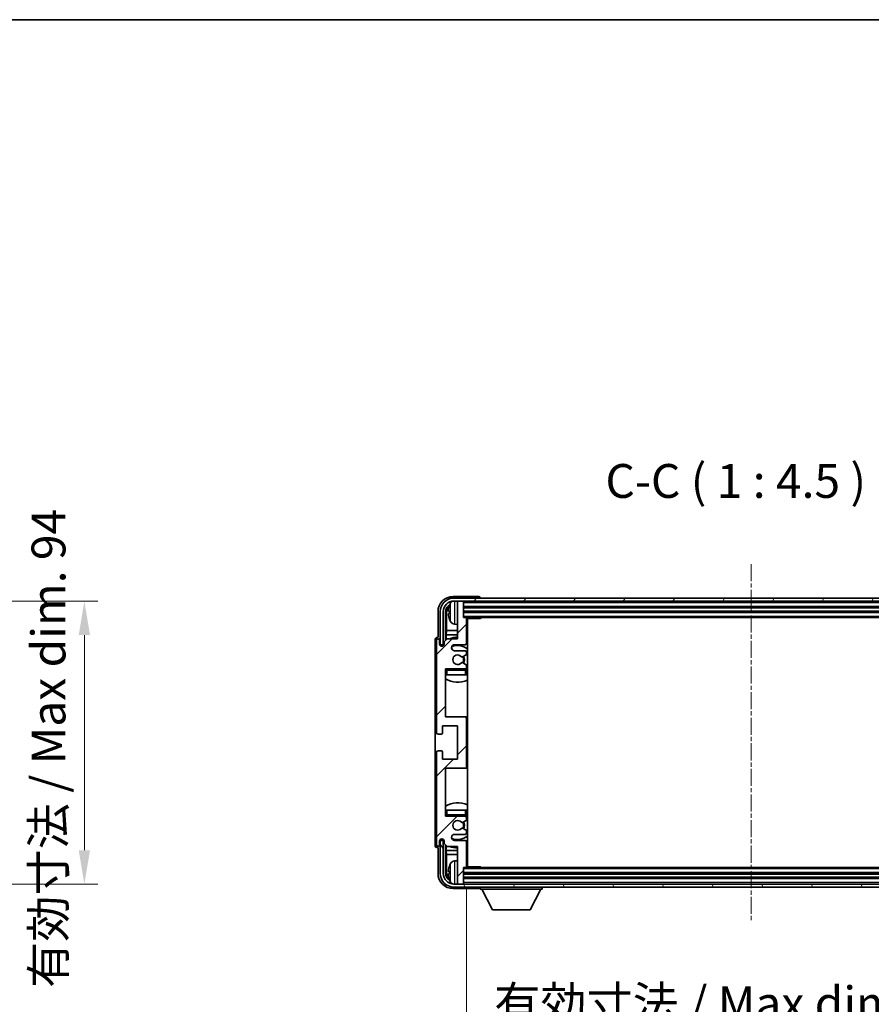
# Model space of a CAD drawing. Units: millimetres. Extents: x -1 to 9453, y -6 to 1680.
# Drawn here: x 3685 to 3968, y 932 to 1259 of the extents above; entities that cross this region are included whole.
import ezdxf

# ---------------------------------------------------------------- set-up
doc = ezdxf.new("R2010")
doc.units = ezdxf.units.MM
doc.linetypes.add('CHAIN', pattern=[0.3543, 0.2362, -0.0295, 0.0591, -0.0295])
for name, color, linetype, lineweight in [('Border (ISO)', 7, 'Continuous', 35), ('Dimension (ISO)', 7, 'Continuous', 18), ('Dimension (ISO) @ 1', 7, 'Continuous', 18), ('Symbol (ISO)', 7, 'Continuous', 18), ('Symbol (ISO) @ 1', 7, 'Continuous', 18), ('Visible (ISO)', 7, 'Continuous', 35), ('Visible Narrow (ISO)', 7, 'Continuous', 25)]:
    doc.layers.add(name, color=color, linetype=linetype, lineweight=lineweight)
doc.layers.add('Centerline (ISO)', color=7, linetype='Continuous', lineweight=18, true_color=0x80ffff)
doc.layers.add('Hatch (ISO)', color=1, linetype='Continuous', lineweight=18, true_color=0xff0000)
doc.styles.add('Note Text (TK)', font='MS PGothic.ttf')
doc.dimstyles.new('Default - Method 1b (TK)', dxfattribs={"dimscale": 6, "dimtxt": 2.5, "dimasz": 2.5, "dimexe": 1, "dimexo": 1.5, "dimgap": 1, "dimtad": 1, "dimtoh": 1, "dimrnd": 1e-08, "dimdsep": 46, "dimtxsty": 'Note Text (TK)', "dimcen": 0.09, "dimdle": 5, "dimclrd": 100, "dimclre": 100, "dimclrt": 7, "dimadec": 1, "dimazin": 1, "dimtfac": 1, "dimtmove": 0, "dimatfit": 3, "dimfxl": 0, "dimtolj": 1, "dimlwd": -1, "dimlwe": -1, "dimarcsym": 0})
doc.dimstyles.new('Default - Method 1b (TK)$7', dxfattribs={"dimscale": 6, "dimtxt": 2.5, "dimasz": 2.5, "dimexe": 1, "dimexo": 1.5, "dimgap": 1, "dimtad": 1, "dimtoh": 1, "dimrnd": 1e-08, "dimdsep": 46, "dimtxsty": 'Note Text (TK)', "dimcen": 0.09, "dimdle": 5, "dimclrd": 256, "dimclre": 100, "dimclrt": 7, "dimadec": 1, "dimazin": 1, "dimtfac": 1, "dimtmove": 0, "dimatfit": 3, "dimfxl": 0, "dimtolj": 1, "dimlwd": -1, "dimlwe": -1, "dimarcsym": 0})

# ---------------------------------------------------------------- blocks, each defined once
blk = doc.blocks.new('図面枠 tk図枠')
at = {"layer": 'Border (ISO)'}
blk.add_line((14.5, 289), (405.5, 289), dxfattribs=at)
blk = doc.blocks.new('*D80')
at = {"layer": 'Defpoints', "color": 0, "transparency": 16777216}
for p in [(3621.28, 1065.71), (3621.28, 971.71), (3706.78, 971.71)]:
    blk.add_point(p, dxfattribs=at)
at = {"layer": 'Dimension (ISO)', "color": 100, "transparency": 16777216}
for p, q in [((3628.03, 1065.71), (3711.28, 1065.71)), ((3706.78, 1054.46), (3706.78, 982.96)), ((3628.03, 971.71), (3711.28, 971.71))]:
    blk.add_line(p, q, dxfattribs=at)
for points in [[(3704.91, 1054.46), (3708.66, 1054.46), (3706.78, 1065.71)], [(3704.91, 982.96), (3708.66, 982.96), (3706.78, 971.71)]]:
    blk.add_solid(points, dxfattribs=at)
at = {"layer": 'Dimension (ISO)', "color": 7, "transparency": 16777216, "insert": (3694.87, 937.25), "char_height": 11.25, "attachment_point": 4, "rotation": 90, "style": 'Note Text (TK)'}
blk.add_mtext('\\A1;\\fＭＳ Ｐゴシック|b0|i0;\\H11.2500;有効寸法 / Max dim. 94', dxfattribs=at)
blk = doc.blocks.new('*D83')
at = {"layer": 'Defpoints', "color": 0, "transparency": 16777216}
for p in [(3833.75, 977.57), (4022.75, 977.57), (4022.75, 920.21)]:
    blk.add_point(p, dxfattribs=at)
at = {"layer": 'Dimension (ISO)', "color": 100, "transparency": 16777216}
for p, q in [((3833.75, 970.82), (3833.75, 915.71)), ((4022.75, 970.82), (4022.75, 915.71)), ((3845, 920.21), (4011.5, 920.21))]:
    blk.add_line(p, q, dxfattribs=at)
for points in [[(3845, 922.09), (3845, 918.34), (3833.75, 920.21)], [(4011.5, 922.09), (4011.5, 918.34), (4022.75, 920.21)]]:
    blk.add_solid(points, dxfattribs=at)
at = {"layer": 'Dimension (ISO)', "color": 7, "transparency": 16777216, "insert": (3842.88, 932.13), "char_height": 11.25, "attachment_point": 4, "style": 'Note Text (TK)'}
blk.add_mtext('\\A1;\\fＭＳ Ｐゴシック|b0|i0;\\H11.2500;有効寸法 / Max dim. 189', dxfattribs=at)

msp = doc.modelspace()

# ---------------------------------------------------------------- hatches: boundary and pattern name
at = {"layer": 'Hatch (ISO)'}
h = msp.add_hatch(dxfattribs=at)
h.set_pattern_fill('ANSI31', color=256, scale=114.3, angle=14.999978, style=0)
h.set_pattern_definition([(60, (2289.568, -41.61), (-12.37334, 7.14375), [])])
edge = h.paths.add_edge_path()
edge.add_ellipse((4026.9953, 1062.2709), major_axis=(0, 3.5), ratio=1, start_angle=270, end_angle=360)
edge.add_line((4026.9953, 1065.7709), (4025.4453, 1065.7709))
edge.add_line((4025.4453, 1065.7709), (4024.0453, 1065.7709))
edge.add_line((4024.0453, 1065.7709), (3832.4453, 1065.7709))
edge.add_line((3832.4453, 1065.7709), (3831.0453, 1065.7709))
edge.add_line((3831.0453, 1065.7709), (3829.4953, 1065.7709))
edge.add_ellipse((3829.4953, 1062.2709), major_axis=(-3.5, 0), ratio=1, start_angle=270, end_angle=360)
edge.add_line((3825.9953, 1062.2709), (3825.9953, 1051.2709))
edge.add_line((3825.9953, 1051.2709), (3824.9953, 1051.2709))
edge.add_line((3824.9953, 1051.2709), (3824.9953, 1062.2709))
edge.add_ellipse((3829.4953, 1062.2709), major_axis=(0, 4.5), ratio=1, start_angle=0, end_angle=90, ccw=False)
edge.add_line((3829.4953, 1066.7709), (4026.9953, 1066.7709))
edge.add_ellipse((4026.9953, 1062.2709), major_axis=(4.5, 0), ratio=1, start_angle=0, end_angle=90, ccw=False)
edge.add_line((4031.4953, 1062.2709), (4031.4953, 1051.2709))
edge.add_line((4031.4953, 1051.2709), (4030.4953, 1051.2709))
edge.add_line((4030.4953, 1051.2709), (4030.4953, 1062.2709))
h = msp.add_hatch(dxfattribs=at)
h.set_pattern_fill('ANSI31', color=256, scale=114.3, style=0)
h.set_pattern_definition([(45, (2289.568, -41.61), (-10.10279, 10.10279), [])])
edge = h.paths.add_edge_path()
edge.add_ellipse((3833.2453, 1010.7709), major_axis=(0, -0.5), ratio=1, start_angle=0, end_angle=90)
edge.add_line((3833.7453, 1010.7709), (3833.7453, 1026.7709))
edge.add_ellipse((3833.2453, 1026.7709), major_axis=(0.5, 0), ratio=1, start_angle=0, end_angle=90)
edge.add_line((3833.2453, 1027.2709), (3826.7453, 1027.2709))
edge.add_line((3826.7453, 1027.2709), (3826.7453, 1043.2709))
edge.add_line((3826.7453, 1043.2709), (3833.2453, 1043.2709))
edge.add_ellipse((3833.2453, 1043.7709), major_axis=(0, -0.5), ratio=1, start_angle=0, end_angle=90)
edge.add_line((3833.7453, 1043.7709), (3833.7453, 1044.3657))
edge.add_ellipse((3833.4453, 1044.3657), major_axis=(0.3, 0), ratio=1, start_angle=0, end_angle=60)
edge.add_line((3833.5953, 1044.6255), (3832.3701, 1045.3329))
edge.add_ellipse((3832.2201, 1045.073), major_axis=(0.15, 0.2598), ratio=1, start_angle=0, end_angle=80.91528)
edge.add_ellipse((3830.7453, 1046.2709), major_axis=(1.2419, -1.0088), ratio=1, start_angle=78.169441, end_angle=360, ccw=False)
edge.add_ellipse((3832.2201, 1047.4688), major_axis=(-0.2329, -0.1891), ratio=1, start_angle=0, end_angle=80.91528)
edge.add_line((3832.3701, 1047.209), (3833.5953, 1047.9164))
edge.add_ellipse((3833.4453, 1048.1762), major_axis=(0.15, -0.2598), ratio=1, start_angle=0, end_angle=60)
edge.add_line((3833.7453, 1048.1762), (3833.7453, 1048.7709))
edge.add_ellipse((3833.2453, 1048.7709), major_axis=(0.5, 0), ratio=1, start_angle=0, end_angle=90)
edge.add_line((3833.2453, 1049.2709), (3829.7453, 1049.2709))
edge.add_ellipse((3829.7453, 1050.2709), major_axis=(0, -1), ratio=1, start_angle=180, end_angle=360, ccw=False)
edge.add_line((3829.7453, 1051.2709), (3833.2453, 1051.2709))
edge.add_ellipse((3833.2453, 1051.7709), major_axis=(0, -0.5), ratio=1, start_angle=0, end_angle=90)
edge.add_line((3833.7453, 1051.7709), (3833.7453, 1059.9709))
edge.add_ellipse((3833.4453, 1059.9709), major_axis=(0.3, 0), ratio=1, start_angle=0, end_angle=90)
edge.add_line((3833.4453, 1060.2709), (3832.7453, 1060.2709))
edge.add_line((3832.7453, 1060.2709), (3832.7453, 1065.4709))
edge.add_ellipse((3832.4453, 1065.4709), major_axis=(0.3, 0), ratio=1, start_angle=0, end_angle=90)
edge.add_line((3832.4453, 1065.7709), (3831.0453, 1065.7709))
edge.add_ellipse((3831.0453, 1065.4709), major_axis=(0, 0.3), ratio=1, start_angle=0, end_angle=90)
edge.add_line((3830.7453, 1065.4709), (3830.7453, 1053.2709))
edge.add_line((3830.7453, 1053.2709), (3827.2453, 1053.2709))
edge.add_line((3827.2453, 1053.2709), (3826.2453, 1052.2709))
edge.add_line((3826.2453, 1052.2709), (3826.2453, 1051.5209))
edge.add_ellipse((3825.4953, 1051.5209), major_axis=(0.75, 0), ratio=1, start_angle=180, end_angle=360, ccw=False)
edge.add_line((3824.7453, 1051.5209), (3824.7453, 1052.7709))
edge.add_ellipse((3824.2453, 1052.7709), major_axis=(0.5, 0), ratio=1, start_angle=0, end_angle=180)
edge.add_line((3823.7453, 1052.7709), (3823.7453, 1022.0209))
edge.add_ellipse((3824.2453, 1022.0209), major_axis=(-0.5, 0), ratio=1, start_angle=0, end_angle=90)
edge.add_line((3824.2453, 1021.5209), (3825.4453, 1021.5209))
edge.add_ellipse((3825.4453, 1021.8209), major_axis=(0, -0.3), ratio=1, start_angle=0, end_angle=90)
edge.add_line((3825.7453, 1021.8209), (3825.7453, 1024.2709))
edge.add_line((3825.7453, 1024.2709), (3830.7453, 1024.2709))
edge.add_line((3830.7453, 1024.2709), (3830.7453, 1013.2709))
edge.add_line((3830.7453, 1013.2709), (3825.7453, 1013.2709))
edge.add_line((3825.7453, 1013.2709), (3825.7453, 1015.7209))
edge.add_ellipse((3825.4453, 1015.7209), major_axis=(0.3, 0), ratio=1, start_angle=0, end_angle=90)
edge.add_line((3825.4453, 1016.0209), (3824.2453, 1016.0209))
edge.add_ellipse((3824.2453, 1015.5209), major_axis=(0, 0.5), ratio=1, start_angle=0, end_angle=90)
edge.add_line((3823.7453, 1015.5209), (3823.7453, 984.7709))
edge.add_ellipse((3824.2453, 984.7709), major_axis=(-0.5, 0), ratio=1, start_angle=0, end_angle=180)
edge.add_line((3824.7453, 984.7709), (3824.7453, 986.0209))
edge.add_ellipse((3825.4953, 986.0209), major_axis=(-0.75, 0), ratio=1, start_angle=180, end_angle=360, ccw=False)
edge.add_line((3826.2453, 986.0209), (3826.2453, 985.2709))
edge.add_line((3826.2453, 985.2709), (3827.2453, 984.2709))
edge.add_line((3827.2453, 984.2709), (3830.7453, 984.2709))
edge.add_line((3830.7453, 984.2709), (3830.7453, 972.0709))
edge.add_ellipse((3831.0453, 972.0709), major_axis=(-0.3, 0), ratio=1, start_angle=0, end_angle=90)
edge.add_line((3831.0453, 971.7709), (3832.4453, 971.7709))
edge.add_ellipse((3832.4453, 972.0709), major_axis=(0, -0.3), ratio=1, start_angle=0, end_angle=90)
edge.add_line((3832.7453, 972.0709), (3832.7453, 977.2709))
edge.add_line((3832.7453, 977.2709), (3833.4453, 977.2709))
edge.add_ellipse((3833.4453, 977.5709), major_axis=(0, -0.3), ratio=1, start_angle=0, end_angle=90)
edge.add_line((3833.7453, 977.5709), (3833.7453, 985.7709))
edge.add_ellipse((3833.2453, 985.7709), major_axis=(0.5, 0), ratio=1, start_angle=0, end_angle=90)
edge.add_line((3833.2453, 986.2709), (3829.7453, 986.2709))
edge.add_ellipse((3829.7453, 987.2709), major_axis=(0, -1), ratio=1, start_angle=180, end_angle=360, ccw=False)
edge.add_line((3829.7453, 988.2709), (3833.2453, 988.2709))
edge.add_ellipse((3833.2453, 988.7709), major_axis=(0, -0.5), ratio=1, start_angle=0, end_angle=90)
edge.add_line((3833.7453, 988.7709), (3833.7453, 989.3657))
edge.add_ellipse((3833.4453, 989.3657), major_axis=(0.3, 0), ratio=1, start_angle=0, end_angle=60)
edge.add_line((3833.5953, 989.6255), (3832.3701, 990.3329))
edge.add_ellipse((3832.2201, 990.073), major_axis=(0.15, 0.2598), ratio=1, start_angle=0, end_angle=80.91528)
edge.add_ellipse((3830.7453, 991.2709), major_axis=(1.2419, -1.0088), ratio=1, start_angle=78.169441, end_angle=360, ccw=False)
edge.add_ellipse((3832.2201, 992.4688), major_axis=(-0.2329, -0.1891), ratio=1, start_angle=0, end_angle=80.91528)
edge.add_line((3832.3701, 992.209), (3833.5953, 992.9164))
edge.add_ellipse((3833.4453, 993.1762), major_axis=(0.15, -0.2598), ratio=1, start_angle=0, end_angle=60)
edge.add_line((3833.7453, 993.1762), (3833.7453, 993.7709))
edge.add_ellipse((3833.2453, 993.7709), major_axis=(0.5, 0), ratio=1, start_angle=0, end_angle=90)
edge.add_line((3833.2453, 994.2709), (3826.7453, 994.2709))
edge.add_line((3826.7453, 994.2709), (3826.7453, 1010.2709))
edge.add_line((3826.7453, 1010.2709), (3833.2453, 1010.2709))
h = msp.add_hatch(dxfattribs=at)
h.set_pattern_fill('ANSI31', color=256, scale=114.3, angle=75.000175, style=0)
h.set_pattern_definition([(120.0002, (2289.568, -41.61), (-12.37332, -7.14379), [])])
edge = h.paths.add_edge_path()
edge.add_ellipse((3829.4953, 975.2709), major_axis=(0, -3.5), ratio=1, start_angle=270, end_angle=360)
edge.add_line((3829.4953, 971.7709), (3831.0453, 971.7709))
edge.add_line((3831.0453, 971.7709), (3832.4453, 971.7709))
edge.add_line((3832.4453, 971.7709), (4024.0453, 971.7709))
edge.add_line((4024.0453, 971.7709), (4025.4453, 971.7709))
edge.add_line((4025.4453, 971.7709), (4026.9953, 971.7709))
edge.add_ellipse((4026.9953, 975.2709), major_axis=(3.5, 0), ratio=1, start_angle=270, end_angle=360)
edge.add_line((4030.4953, 975.2709), (4030.4953, 986.2709))
edge.add_line((4030.4953, 986.2709), (4031.4953, 986.2709))
edge.add_line((4031.4953, 986.2709), (4031.4953, 975.2709))
edge.add_ellipse((4026.9953, 975.2709), major_axis=(0, -4.5), ratio=1, start_angle=0, end_angle=90, ccw=False)
edge.add_line((4026.9953, 970.7709), (3829.4953, 970.7709))
edge.add_ellipse((3829.4953, 975.2709), major_axis=(-4.5, 0), ratio=1, start_angle=0, end_angle=90, ccw=False)
edge.add_line((3824.9953, 975.2709), (3824.9953, 986.2709))
edge.add_line((3824.9953, 986.2709), (3825.9953, 986.2709))
edge.add_line((3825.9953, 986.2709), (3825.9953, 975.2709))

# ---------------------------------------------------------------- linework, layer by layer
at = {"layer": 'Centerline (ISO)', "linetype": 'CHAIN', "ltscale": 23.990969}
msp.add_line((3928.2453, 1078.0209), (3928.2453, 959.5209), dxfattribs=at)
at = {"layer": 'Visible (ISO)'}
for p, q in [((3837.7456, 1067.2709), (3829.2423, 1067.2709)), ((4026.9953, 1066.7709), (3829.4953, 1066.7709)), ((3838.2453, 1066.7709), (3838.2453, 1066.7712)), ((3829.4953, 1065.7709), (4026.9953, 1065.7709)), ((3830.7453, 1065.4709), (3830.7453, 1065.7709)), ((3830.7453, 1065.4709), (3830.7453, 1053.2709)), ((3832.4453, 1065.7709), (3831.0453, 1065.7709)), ((3832.7453, 1065.4709), (3832.7453, 1065.7709)), ((3832.7453, 1060.2709), (3832.7453, 1065.4709)), ((3832.7453, 1063.7709), (4023.7453, 1063.7709)), ((3824.2453, 1062.274), (3824.2453, 1053.7709)), ((3824.9953, 1062.2709), (3824.9953, 1051.2709)), ((3825.9953, 1051.2709), (3825.9953, 1062.2709)), ((3826.7468, 1052.7725), (3826.7468, 1062.2709)), ((3827.0961, 1061.9217), (3827.0961, 1055.9922)), ((3828.0313, 1062.3033), (3828.0313, 1061.7386)), ((3832.7453, 1062.2709), (4023.7453, 1062.2709)), ((3833.4453, 1060.2709), (3832.7453, 1060.2709)), ((3833.4453, 1060.2709), (4023.0453, 1060.2709)), ((3833.7411, 1060.0209), (3838.3158, 1060.0209)), ((3833.7453, 1051.7709), (3833.7453, 1059.9709)), ((3833.9953, 977.5209), (3833.9953, 1060.0209)), ((3838.3158, 1060.0209), (3838.3158, 1060.2709)), ((3838.5659, 1060.2709), (3838.3158, 1060.0209)), ((3829.6864, 1058.1136), (3830.7453, 1058.0209)), ((3824.2453, 1053.7709), (3824.2447, 1053.7709)), ((3827.2453, 1053.2709), (3826.2453, 1052.2709)), ((3826.904, 1054.5831), (3827.0961, 1055.9922)), ((3826.904, 1054.5831), (3826.904, 1052.9296)), ((3830.7453, 1054.5831), (3826.904, 1054.5831)), ((3830.7453, 1055.9922), (3827.0961, 1055.9922)), ((3830.7453, 1053.2709), (3827.2453, 1053.2709)), ((3833.9953, 1055.9922), (3833.7453, 1055.9922)), ((3833.9953, 1054.5831), (3833.7453, 1054.5831)), ((3823.2453, 1052.7715), (3823.2453, 984.7703)), ((3823.7453, 1052.7709), (3823.7453, 1022.0209)), ((3824.7453, 1051.5209), (3824.7453, 1052.7709)), ((3824.9953, 1051.2709), (3825.9953, 1051.2709)), ((3825.7468, 1050.8144), (3825.7468, 1051.0695)), ((3825.8167, 1050.8433), (3825.8167, 1050.9997)), ((3825.9467, 1051.2694), (3826.2019, 1051.2694)), ((3826.0166, 1051.1996), (3826.173, 1051.1996)), ((3826.2453, 1052.2709), (3826.2453, 1051.5209)), ((3829.7453, 1051.2709), (3833.2453, 1051.2709)), ((3833.2453, 1049.2709), (3829.7453, 1049.2709)), ((3832.3701, 1047.209), (3833.5953, 1047.9164)), ((3833.7453, 1048.1762), (3833.7453, 1048.7709)), ((3833.5953, 1044.6255), (3832.3701, 1045.3329)), ((3833.7453, 1043.7709), (3833.7453, 1044.3657)), ((3826.7453, 1027.2709), (3826.7453, 1043.2709)), ((3826.7453, 1043.2709), (3833.2453, 1043.2709)), ((3827.2453, 1041.2709), (3826.7453, 1041.2709)), ((3833.2453, 1041.2709), (3827.2453, 1041.2709)), ((3833.7453, 1041.2709), (3833.2453, 1041.2709)), ((3833.7453, 1041.2709), (3833.7453, 1042.7709)), ((3833.2453, 1027.2709), (3826.7453, 1027.2709)), ((3833.9953, 1027.2709), (3833.2453, 1027.2709)), ((3825.7453, 1021.8209), (3825.7453, 1024.2709)), ((3825.7453, 1024.2709), (3830.7453, 1024.2709)), ((3830.7453, 1024.2709), (3830.7453, 1013.2709)), ((3833.7453, 1010.7709), (3833.7453, 1026.7709)), ((3824.2453, 1021.5209), (3825.4453, 1021.5209)), ((3823.7453, 1015.5209), (3823.7453, 984.7709)), ((3825.4453, 1016.0209), (3824.2453, 1016.0209)), ((3825.7453, 1013.2709), (3825.7453, 1015.7209)), ((3830.7453, 1013.2709), (3825.7453, 1013.2709)), ((3826.7453, 994.2709), (3826.7453, 1010.2709)), ((3826.7453, 1010.2709), (3833.2453, 1010.2709)), ((3833.2453, 1010.2709), (3833.9953, 1010.2709)), ((3826.7453, 996.2709), (3827.2453, 996.2709)), ((3827.2453, 996.2709), (3833.2453, 996.2709)), ((3833.2453, 996.2709), (3833.7453, 996.2709)), ((3833.7453, 994.7709), (3833.7453, 996.2709)), ((3833.2453, 994.2709), (3826.7453, 994.2709)), ((3832.3701, 992.209), (3833.5953, 992.9164)), ((3833.7453, 993.1762), (3833.7453, 993.7709)), ((3829.7453, 988.2709), (3833.2453, 988.2709)), ((3833.5953, 989.6255), (3832.3701, 990.3329)), ((3833.7453, 988.7709), (3833.7453, 989.3657)), ((3824.7453, 984.7709), (3824.7453, 986.0209)), ((3825.9953, 986.2709), (3824.9953, 986.2709)), ((3824.9953, 986.2709), (3824.9953, 975.2709)), ((3825.7468, 986.4723), (3825.7468, 986.7275)), ((3825.8167, 986.5422), (3825.8167, 986.6986)), ((3826.2019, 986.2725), (3825.9467, 986.2725)), ((3825.9953, 975.2709), (3825.9953, 986.2709)), ((3826.173, 986.3423), (3826.0166, 986.3423)), ((3826.2453, 986.0209), (3826.2453, 985.2709)), ((3826.2453, 985.2709), (3827.2453, 984.2709)), ((3826.7468, 975.2709), (3826.7468, 984.7694)), ((3826.904, 984.6123), (3826.904, 982.9588)), ((3833.2453, 986.2709), (3829.7453, 986.2709)), ((3833.7453, 977.5709), (3833.7453, 985.7709)), ((3824.2447, 983.7709), (3824.2453, 983.7709)), ((3824.2453, 983.7709), (3824.2453, 975.2679)), ((3826.904, 982.9588), (3827.0961, 981.5497)), ((3826.904, 982.9588), (3830.7453, 982.9588)), ((3827.0961, 981.5497), (3827.0961, 975.6201)), ((3827.0961, 981.5497), (3830.7453, 981.5497)), ((3827.2453, 984.2709), (3830.7453, 984.2709)), ((3830.7453, 984.2709), (3830.7453, 972.0709)), ((3833.7453, 982.9588), (3833.9953, 982.9588)), ((3833.7453, 981.5497), (3833.9953, 981.5497)), ((3829.6864, 979.4283), (3830.7453, 979.5209)), ((3828.0313, 975.8033), (3828.0313, 975.2386)), ((3832.7453, 972.0709), (3832.7453, 977.2709)), ((3832.7453, 977.2709), (3833.4453, 977.2709)), ((4023.7453, 975.2709), (3832.7453, 975.2709)), ((4023.0453, 977.2709), (3833.4453, 977.2709)), ((3833.7411, 977.5209), (3838.3158, 977.5209)), ((3838.3158, 977.2709), (3838.3158, 977.5209)), ((3838.5659, 977.2709), (3838.3158, 977.5209)), ((4026.9953, 971.7709), (3829.4953, 971.7709)), ((3830.7453, 971.7709), (3830.7453, 972.0709)), ((3831.0453, 971.7709), (3832.4453, 971.7709)), ((4023.7453, 973.7709), (3832.7453, 973.7709)), ((3832.7453, 971.7709), (3832.7453, 972.0709)), ((3829.2423, 970.2709), (3837.7456, 970.2709)), ((3829.4953, 970.7709), (4026.9953, 970.7709)), ((3838.2453, 970.7709), (3838.2453, 970.0709)), ((3838.2453, 970.0709), (3858.8453, 970.0709)), ((3842.2953, 963.1709), (3838.7453, 970.0709)), ((3854.7953, 963.1709), (3858.3453, 970.0709)), ((3858.8453, 970.7709), (3858.8453, 970.0709)), ((3842.2953, 963.1709), (3854.7953, 963.1709))]:
    msp.add_line(p, q, dxfattribs=at)
for centre, radius, start, end in [((3829.4953, 1062.2709), 4.5, 90, 180), ((3829.4953, 1062.2709), 3.5, 90, 180), ((3828.1559, 1064.2056), 0.1246, 159.960393, 178.185174), ((3834.1453, 1062.0209), 6.5, 151.827266, 159.960393), ((3829.8258, 1064.3344), 1.6, 118.15067, 151.827266), ((3831.0453, 1065.4709), 0.3, 90, 180), ((3832.4453, 1065.4709), 0.3, 0, 90), ((3828.1559, 1059.8363), 0.1246, 181.814826, 200.039607), ((3834.1453, 1062.0209), 6.5, 200.039607, 208.172734), ((3833.4453, 1059.9709), 0.3, 0, 90), ((3834.2453, 1059.7709), 0.5, 150, 240), ((3829.8258, 1059.7075), 1.6, 208.172734, 265), ((3834.2453, 1057.7709), 0.5, 120, 240), ((3824.2453, 1052.7709), 0.5, 0, 180), ((3830.7453, 1046.2709), 7.5, 90, 111.03947), ((3825.4953, 1051.5209), 0.75, 180, 0), ((3829.7453, 1050.2709), 1, 90, 270), ((3830.7453, 1046.2709), 4.75, 46.826449, 114.136249), ((3833.2453, 1051.7709), 0.5, 270, 0), ((3830.7453, 1046.2709), 7.5, 64.320711, 66.421822), ((3830.7453, 1046.2709), 1.6, 39.08472, 320.91528), ((3832.2201, 1047.4688), 0.3, 219.08472, 300), ((3830.7453, 1046.2709), 2, 330, 30), ((3830.7453, 1046.2709), 2.25, 330, 30), ((3833.2453, 1048.7709), 0.5, 0, 90), ((3833.4453, 1048.1762), 0.3, 300, 0), ((3832.2201, 1045.073), 0.3, 60, 140.91528), ((3833.2453, 1043.7709), 0.5, 270, 0), ((3833.4453, 1044.3657), 0.3, 0, 60), ((3827.2453, 1042.7709), 0.5, 90, 180), ((3830.7453, 1046.2709), 4.75, 219.166711, 219.581736), ((3833.2453, 1042.7709), 0.5, 0, 90), ((3830.7453, 1046.2709), 4.75, 309.166711, 313.173551), ((3830.7453, 1046.2709), 7.5, 237.769047, 295.679289), ((3833.2453, 1026.7709), 0.5, 0, 90), ((3824.2453, 1022.0209), 0.5, 180, 270), ((3825.4453, 1021.8209), 0.3, 270, 0), ((3824.2453, 1015.5209), 0.5, 90, 180), ((3825.4453, 1015.7209), 0.3, 0, 90), ((3833.2453, 1010.7709), 0.5, 270, 0), ((3830.7453, 991.2709), 7.5, 64.320711, 122.230953), ((3827.2453, 994.7709), 0.5, 180, 270), ((3833.2453, 994.7709), 0.5, 270, 0), ((3830.7453, 991.2709), 4.75, 46.826449, 50.833289), ((3830.7453, 991.2709), 4.75, 140.418264, 140.833289), ((3830.7453, 991.2709), 1.6, 39.08472, 320.91528), ((3832.2201, 992.4688), 0.3, 219.08472, 300), ((3830.7453, 991.2709), 2, 330, 30), ((3830.7453, 991.2709), 2.25, 330, 30), ((3833.2453, 993.7709), 0.5, 0, 90), ((3833.4453, 993.1762), 0.3, 300, 0), ((3829.7453, 987.2709), 1, 90, 270), ((3830.7453, 991.2709), 4.75, 245.863751, 313.173551), ((3832.2201, 990.073), 0.3, 60, 140.91528), ((3833.2453, 988.7709), 0.5, 270, 0), ((3833.4453, 989.3657), 0.3, 0, 60), ((3824.2453, 984.7709), 0.5, 180, 0), ((3825.4953, 986.0209), 0.75, 0, 180), ((3833.2453, 985.7709), 0.5, 0, 90), ((3830.7453, 991.2709), 7.5, 248.96053, 270), ((3830.7453, 991.2709), 7.5, 293.578178, 295.679289), ((3834.1453, 975.5209), 6.5, 151.827266, 159.960393), ((3829.8258, 977.8344), 1.6, 95, 151.827266), ((3834.2453, 979.7709), 0.5, 120, 240), ((3834.2453, 977.7709), 0.5, 120, 210), ((3829.4953, 975.2709), 4.5, 180, 270), ((3829.4953, 975.2709), 3.5, 180, 270), ((3828.1559, 977.7056), 0.1246, 159.960393, 178.185174), ((3833.4453, 977.5709), 0.3, 270, 0), ((3828.1559, 973.3363), 0.1246, 181.814826, 200.039607), ((3834.1453, 975.5209), 6.5, 200.039607, 208.172734), ((3829.8258, 973.2075), 1.6, 208.172734, 241.84933), ((3831.0453, 972.0709), 0.3, 180, 270), ((3832.4453, 972.0709), 0.3, 270, 0)]:
    msp.add_arc(centre, radius, start, end, dxfattribs=at)
for centre, major_axis, ratio, start_param, end_param in [((3829.2484, 1062.2679), (-3.5398, 3.5398), 0.99878277, 5.49839613, 7.06797448), ((3837.745, 1066.7706), (0.354, 0.354), 0.99878277, 5.49839613, 7.06797448), ((3829.2484, 1062.2679), (-1.7699, 1.7699), 0.99878277, 5.955351, 7.06797448), ((3829.5976, 1061.9187), (-1.7699, 1.7699), 0.99878277, 6.25050164, 7.06797448), ((3834.1331, 1062.0138), (-3.2829, 5.6083), 0.99488747, 0.69485901, 0.93384331), ((3834.1331, 1061.8813), (-6.4737, 0.5671), 0.05101764, 0.10959827, 0.34858257), ((3834.1331, 1062.1606), (-6.4737, -0.5671), 0.05101764, 5.93460274, 6.17358703), ((3834.1331, 1062.0281), (3.2829, 5.6083), 0.99488747, 2.20774935, 2.44673364), ((3824.2459, 1052.7703), (-0.708, 0.708), 0.99878277, 5.49839613, 7.06797448), ((3825.947, 1051.0693), (-0.1416, 0.1416), 0.99878277, 5.49839613, 7.06797448), ((3826.0168, 1050.9994), (-0.1416, 0.1416), 0.99878277, 5.49839613, 7.06797448), ((3824.2459, 984.7715), (-0.708, -0.708), 0.99878277, 5.49839613, 7.06797448), ((3825.947, 986.4726), (-0.1416, -0.1416), 0.99878277, 5.49839613, 7.06797448), ((3826.0168, 986.5424), (-0.1416, -0.1416), 0.99878277, 5.49839613, 7.06797448), ((3829.2484, 975.274), (-3.5398, -3.5398), 0.99878277, 5.49839613, 7.06797448), ((3829.2484, 975.274), (-1.7699, -1.7699), 0.99878277, 5.49839613, 6.61101961), ((3829.5976, 975.6232), (-1.7699, -1.7699), 0.99878277, 5.49839613, 6.31586897), ((3834.1331, 975.5138), (-3.2829, 5.6083), 0.99488747, 0.69485901, 0.93384331), ((3834.1331, 975.3813), (-6.4737, 0.5671), 0.05101764, 0.10959827, 0.34858257), ((3834.1331, 975.6606), (-6.4737, -0.5671), 0.05101764, 5.93460274, 6.17358703), ((3834.1331, 975.5281), (3.2829, 5.6083), 0.99488747, 2.20774935, 2.44673364), ((3837.745, 970.7712), (0.354, -0.354), 0.99878277, 5.49839613, 7.06797448)]:
    msp.add_ellipse(centre, major_axis=major_axis, ratio=ratio, start_param=start_param, end_param=end_param, dxfattribs=at)
for points, knots in [([(3827.6951, 1062.4089), (3827.6907, 1062.4114), (3827.687, 1062.4222), (3827.6824, 1062.4605), (3827.6814, 1062.4879), (3827.6821, 1062.5498), (3827.6838, 1062.5883), (3827.6889, 1062.6604), (3827.6918, 1062.6924), (3827.6951, 1062.7236)], [0, 0, 0, 0, 0.0124997785, 0.0124997785, 0.0249995571, 0.0249995571, 0.0375236714, 0.0375236714, 0.0466766062, 0.0466766062, 0.0466766062, 0.0466766062]), ([(3827.6951, 1061.3182), (3827.6907, 1061.3596), (3827.687, 1061.4034), (3827.6824, 1061.4831), (3827.6814, 1061.519), (3827.6821, 1061.5749), (3827.6838, 1061.5986), (3827.6889, 1061.6246), (3827.6918, 1061.6311), (3827.6951, 1061.633)], [0, 0, 0, 0, 0.0125039067, 0.0125039067, 0.0250078135, 0.0250078135, 0.0375277995, 0.0375277995, 0.0466766392, 0.0466766392, 0.0466766392, 0.0466766392]), ([(3827.6951, 975.9089), (3827.6907, 975.9114), (3827.687, 975.9222), (3827.6824, 975.9605), (3827.6814, 975.9879), (3827.6821, 976.0498), (3827.6838, 976.0883), (3827.6889, 976.1604), (3827.6918, 976.1924), (3827.6951, 976.2236)], [0, 0, 0, 0, 0.0124997785, 0.0124997785, 0.0249995571, 0.0249995571, 0.0375236714, 0.0375236714, 0.0466766062, 0.0466766062, 0.0466766062, 0.0466766062]), ([(3827.6951, 974.8182), (3827.6907, 974.8596), (3827.687, 974.9034), (3827.6824, 974.9831), (3827.6814, 975.019), (3827.6821, 975.0749), (3827.6838, 975.0986), (3827.6889, 975.1246), (3827.6918, 975.1311), (3827.6951, 975.133)], [0, 0, 0, 0, 0.0125039067, 0.0125039067, 0.0250078135, 0.0250078135, 0.0375277995, 0.0375277995, 0.0466766392, 0.0466766392, 0.0466766392, 0.0466766392])]:
    msp.add_open_spline(points, degree=3, knots=knots, dxfattribs=at)
at = {"layer": 'Visible Narrow (ISO)'}
for p, q in [((3828.0389, 1064.2483), (3828.0389, 1064.2305)), ((3828.4154, 1058.9521), (3828.4154, 1065.0898)), ((3829.6864, 1065.7709), (3829.6864, 1058.1136)), ((3832.7453, 1065.2709), (4023.7453, 1065.2709)), ((3832.7453, 1064.0709), (4023.7453, 1064.0709)), ((3832.7453, 1063.4709), (4023.7453, 1063.4709)), ((3827.0961, 1061.9217), (3826.7468, 1062.2709)), ((3828.0389, 1062.3015), (3828.0389, 1061.7404)), ((3828.0389, 1059.8113), (3828.0389, 1059.7936)), ((3832.7453, 1062.5709), (4023.7453, 1062.5709)), ((3832.7453, 1061.9709), (4023.7453, 1061.9709)), ((3832.7453, 1060.7709), (4023.7453, 1060.7709)), ((3825.7468, 1051.0695), (3825.8167, 1050.9997)), ((3826.0166, 1051.1996), (3825.9467, 1051.2694)), ((3826.7453, 1042.7709), (3827.2453, 1042.7709)), ((3827.2453, 1042.7709), (3827.2453, 1043.2709)), ((3827.2453, 1041.2709), (3827.2453, 1042.7709)), ((3827.2453, 1042.7709), (3833.2453, 1042.7709)), ((3833.2453, 1043.2709), (3833.2453, 1042.7709)), ((3833.2453, 1042.7709), (3833.7453, 1042.7709)), ((3833.2453, 1042.7709), (3833.2453, 1041.2709)), ((3827.2453, 994.7709), (3826.7453, 994.7709)), ((3827.2453, 994.7709), (3827.2453, 996.2709)), ((3833.2453, 994.7709), (3827.2453, 994.7709)), ((3827.2453, 994.2709), (3827.2453, 994.7709)), ((3833.2453, 996.2709), (3833.2453, 994.7709)), ((3833.7453, 994.7709), (3833.2453, 994.7709)), ((3833.2453, 994.7709), (3833.2453, 994.2709)), ((3825.8167, 986.5422), (3825.7468, 986.4723)), ((3825.9467, 986.2725), (3826.0166, 986.3423)), ((3828.4154, 972.4521), (3828.4154, 978.5898)), ((3829.6864, 979.4283), (3829.6864, 971.7709)), ((3826.7468, 975.2709), (3827.0961, 975.6201)), ((3828.0389, 977.7483), (3828.0389, 977.7305)), ((3828.0389, 975.8015), (3828.0389, 975.2404)), ((4023.7453, 976.7709), (3832.7453, 976.7709)), ((4023.7453, 975.5709), (3832.7453, 975.5709)), ((4023.7453, 974.9709), (3832.7453, 974.9709)), ((3828.0389, 973.3113), (3828.0389, 973.2936)), ((4023.7453, 974.0709), (3832.7453, 974.0709)), ((4023.7453, 973.4709), (3832.7453, 973.4709)), ((4023.7453, 972.2709), (3832.7453, 972.2709))]:
    msp.add_line(p, q, dxfattribs=at)

# ---------------------------------------------------------------- block references
at = {"xscale": 4.5, "yscale": 4.5, "zscale": 4.5}
msp.add_blockref('図面枠 tk図枠', (2289.5676, -41.6094), dxfattribs=at)

# ---------------------------------------------------------------- texts
at = {"layer": 'Symbol (ISO)', "color": 7, "insert": (3879.8454, 1096.5209), "char_height": 11.25, "attachment_point": 7, "style": 'Note Text (TK)'}
msp.add_mtext('C-C ( 1 : 4.5 )', dxfattribs=at)

# ---------------------------------------------------------------- dimensions: what is measured, and where the dimension line sits
at = {"layer": 'Dimension (ISO) @ 1', "color": 100, "true_color": 0x00ff3f}
dim = msp.add_linear_dim(base=(3706.7804, 971.7121), p1=(3621.2804, 1065.7121), p2=(3621.2804, 971.7121), angle=270, text='\\fＭＳ Ｐゴシック|b0|i0;\\H11.2500;有効寸法 / Max dim. <>', dimstyle='Default - Method 1b (TK)', override={"dimscale": 1, "dimtxt": 11.25, "dimasz": 11.25, "dimexe": 4.5, "dimexo": 6.75, "dimgap": 4.5, "dimtoh": 0, "dimdec": 2, "dimcen": 0.405, "dimtol": 0, "dimlim": 0, "dimtp": 0, "dimtm": 0, "dimtdec": 2, "dimtix": 0, "dimtofl": 0, "dimtmove": 0, "dimatfit": 1}, dxfattribs=at)
dim.commit()
dim.dimension.update_dxf_attribs({"geometry": '*D80', "text_midpoint": (3706.7804, 1018.7121), "dimtype": 128})
dim = msp.add_linear_dim(base=(4022.7453, 920.2121), p1=(3833.7453, 977.5709), p2=(4022.7453, 977.5709), text='\\fＭＳ Ｐゴシック|b0|i0;\\H11.2500;有効寸法 / Max dim. <>', dimstyle='Default - Method 1b (TK)', override={"dimscale": 1, "dimtxt": 11.25, "dimasz": 11.25, "dimexe": 4.5, "dimexo": 6.75, "dimgap": 4.5, "dimtoh": 0, "dimdec": 2, "dimcen": 0.405, "dimtol": 0, "dimlim": 0, "dimtp": 0, "dimtm": 0, "dimtdec": 2, "dimtix": 0, "dimtofl": 0, "dimtmove": 0, "dimatfit": 1}, dxfattribs=at)
dim.commit()
dim.dimension.update_dxf_attribs({"geometry": '*D83', "text_midpoint": (3928.2453, 920.2121), "dimtype": 128})

# ---------------------------------------------------------------- leaders
at = {"layer": 'Symbol (ISO) @ 1', "color": 100, "true_color": 0x00ff40, "annotation_type": 0, "has_hookline": 1, "hookline_direction": 0, "text_width": 193.1037}
msp.add_leader([(3617.8816, 973.2275), (3681.057, 864.2081), (3692.307, 864.2081)], dimstyle='Default - Method 1b (TK)$7', override={"dimscale": 1, "dimtxt": 11.25, "dimasz": 11.25, "dimgap": 0, "dimtad": 1}, dxfattribs=at)

doc.saveas('drawing.dxf')
